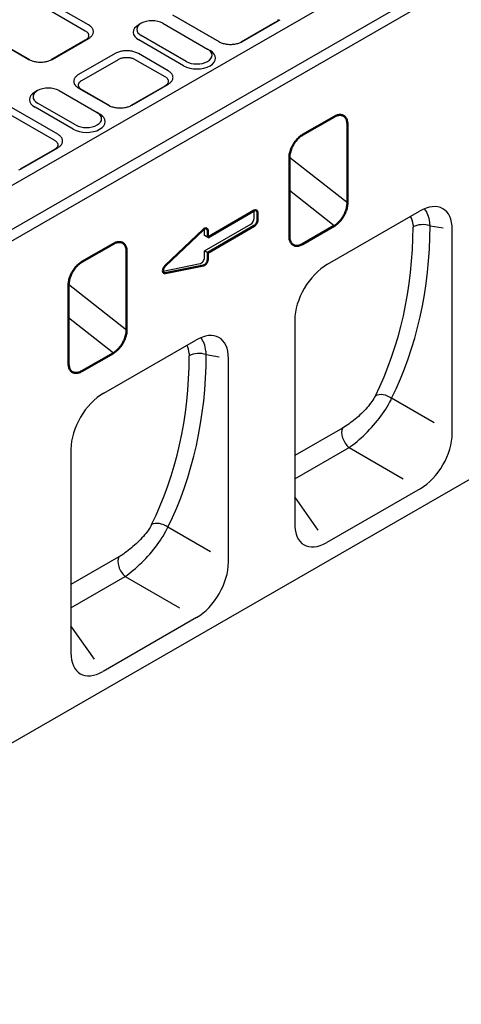
# Model space of a CAD drawing. Extents: x 89 to 1454, y 19 to 2074.
# Drawn here: x 681 to 841, y 453 to 810 of the extents above; entities that cross this region are included whole.
import ezdxf

# ---------------------------------------------------------------- set-up
doc = ezdxf.new("R2010")
doc.units = 0
doc.header["$LTSCALE"] = 7
doc.header["$MEASUREMENT"] = 0
doc.layers.add('DUENN-18', color=94, linetype='CONTINUOUS')
doc.layers.add('SICHTBAR', color=7, linetype='CONTINUOUS')
doc.layers.add('Sichtbare Kanten(DIN)', color=7, linetype='CONTINUOUS', lineweight=50)

msp = doc.modelspace()

# ---------------------------------------------------------------- linework, layer by layer
at = {"layer": 'DUENN-18'}
for p, q in [((688.12, 815.55), (704.95, 805.85)), ((740.59, 793.16), (724.36, 802.5)), ((703.74, 787.86), (716.97, 795.47)), ((722.98, 795.47), (733.8, 789.24)), ((676.94, 775.88), (693.77, 766.19)), ((700.56, 770.11), (686.74, 778.07)), ((800, 743.39), (778.97, 759.9)), ((795.19, 735.07), (778.97, 747.85)), ((766.19, 737.82), (766.19, 740.6)), ((748.16, 726.04), (764.99, 735.74)), ((748.16, 731.6), (748.16, 734.04)), ((823.79, 735.51), (823.79, 735.51)), ((829.97, 735.12), (834.7, 734.31)), ((749.36, 730.91), (748.16, 731.6)), ((748.16, 723.61), (748.16, 726.04)), ((749.36, 725.35), (748.16, 726.04)), ((733.14, 718.71), (746.59, 721.38)), ((719.94, 697.29), (698.91, 713.8)), ((715.14, 688.96), (698.91, 701.75)), ((742.64, 688.78), (742.64, 688.78)), ((748.83, 688.39), (753.56, 687.58)), ((831.5, 663.64), (816.04, 672.56)), ((798.22, 661.75), (780.92, 651.79)), ((780.92, 643.35), (800.58, 654.67)), ((800.58, 654.67), (820.22, 643.34)), ((789.41, 624.69), (780.92, 636.76)), ((750.36, 616.91), (734.9, 625.83)), ((717.08, 615.02), (699.78, 605.06)), ((699.78, 596.62), (719.44, 607.94)), ((719.44, 607.94), (739.08, 596.61)), ((708.27, 577.96), (699.78, 590.03))]:
    msp.add_line(p, q, dxfattribs=at)
at = {"layer": 'DUENN-18', "flags": 128}
for points in [[(774.93, 809.94), (774.85, 809.78), (774.75, 809.63), (774.63, 809.49), (774.5, 809.34), (774.36, 809.21), (774.19, 809.07), (774.02, 808.95), (773.83, 808.83)], [(704.95, 805.85), (705.14, 805.74), (705.31, 805.62), (705.48, 805.49), (705.62, 805.35), (705.75, 805.21), (705.87, 805.07), (705.97, 804.92), (706.05, 804.77), (706.11, 804.61), (706.16, 804.45), (706.18, 804.29), (706.19, 804.13), (706.18, 803.97), (706.16, 803.81), (706.11, 803.66), (706.05, 803.5), (705.97, 803.35), (705.87, 803.19), (705.75, 803.05), (705.62, 802.91), (705.48, 802.77), (705.31, 802.64), (705.14, 802.51), (704.95, 802.39)], [(716.97, 795.47), (717.17, 795.58), (717.39, 795.69), (717.61, 795.78), (717.85, 795.87), (718.09, 795.94), (718.35, 796.01), (718.61, 796.07), (718.87, 796.11), (719.14, 796.15), (719.42, 796.18), (719.7, 796.19), (719.97, 796.2), (720.25, 796.19), (720.53, 796.18), (720.8, 796.15), (721.07, 796.11), (721.34, 796.07), (721.6, 796.01), (721.85, 795.94), (722.1, 795.87), (722.34, 795.78), (722.56, 795.69), (722.78, 795.58), (722.98, 795.47)], [(733.8, 789.24), (733.99, 789.13), (734.16, 789), (734.33, 788.87), (734.47, 788.74), (734.6, 788.6), (734.72, 788.45), (734.82, 788.31), (734.9, 788.15), (734.96, 788), (735.01, 787.84), (735.03, 787.68), (735.04, 787.52), (735.03, 787.36), (735.01, 787.2), (734.96, 787.04), (734.9, 786.89), (734.82, 786.73), (734.72, 786.58), (734.6, 786.43), (734.47, 786.29), (734.33, 786.15), (734.16, 786.02), (733.99, 785.9), (733.8, 785.78)], [(703.74, 784.4), (703.56, 784.51), (703.38, 784.64), (703.22, 784.76), (703.08, 784.9), (702.95, 785.04), (702.83, 785.18), (702.74, 785.33), (702.65, 785.48), (702.59, 785.64), (702.54, 785.79), (702.51, 785.95), (702.5, 786.11), (702.51, 786.26), (702.53, 786.42), (702.57, 786.58), (702.63, 786.73), (702.7, 786.88), (702.79, 787.03), (702.9, 787.17), (703.04, 787.32), (703.2, 787.48), (703.39, 787.63), (703.58, 787.76), (703.74, 787.86)], [(693.77, 766.19), (693.96, 766.07), (694.13, 765.95), (694.3, 765.82), (694.44, 765.69), (694.58, 765.55), (694.69, 765.4), (694.79, 765.25), (694.87, 765.1), (694.93, 764.95), (694.98, 764.79), (695, 764.63), (695.01, 764.47), (695, 764.31), (694.98, 764.15), (694.93, 763.99), (694.87, 763.83), (694.79, 763.68), (694.69, 763.53), (694.58, 763.38), (694.44, 763.24), (694.3, 763.1), (694.13, 762.97), (693.96, 762.85), (693.77, 762.73)], [(829.97, 735.12), (829.97, 735.17), (829.97, 735.22), (829.97, 735.28), (829.96, 735.33), (829.96, 735.38), (829.96, 735.43), (829.95, 735.48), (829.95, 735.54), (829.94, 735.59), (829.94, 735.64), (829.94, 735.69), (829.93, 735.74), (829.93, 735.79), (829.92, 735.84), (829.92, 735.9), (829.91, 735.95), (829.91, 736), (829.9, 736.05), (829.9, 736.1), (829.89, 736.15), (829.88, 736.2), (829.88, 736.25), (829.87, 736.3), (829.86, 736.35)], [(823.79, 735.51), (823.79, 735.47), (823.79, 735.44), (823.79, 735.4), (823.8, 735.37), (823.8, 735.34), (823.8, 735.3), (823.8, 735.27), (823.8, 735.23), (823.81, 735.2), (823.81, 735.16), (823.81, 735.13), (823.81, 735.09), (823.81, 735.06), (823.81, 735.02), (823.81, 734.99), (823.81, 734.95), (823.82, 734.92), (823.82, 734.88), (823.82, 734.85), (823.82, 734.81), (823.82, 734.78), (823.82, 734.74), (823.82, 734.71), (823.82, 734.67)], [(748.83, 688.39), (748.83, 688.45), (748.83, 688.5), (748.82, 688.55), (748.82, 688.6), (748.82, 688.66), (748.82, 688.71), (748.81, 688.76), (748.81, 688.81), (748.8, 688.86), (748.8, 688.91), (748.8, 688.97), (748.79, 689.02), (748.79, 689.07), (748.78, 689.12), (748.78, 689.17), (748.77, 689.22), (748.77, 689.27), (748.76, 689.32), (748.75, 689.37), (748.75, 689.42), (748.74, 689.47), (748.74, 689.52), (748.73, 689.57), (748.72, 689.62)], [(742.64, 688.78), (742.65, 688.75), (742.65, 688.71), (742.65, 688.68), (742.66, 688.64), (742.66, 688.61), (742.66, 688.58), (742.66, 688.54), (742.66, 688.51), (742.67, 688.47), (742.67, 688.44), (742.67, 688.4), (742.67, 688.37), (742.67, 688.33), (742.67, 688.3), (742.67, 688.26), (742.67, 688.23), (742.68, 688.19), (742.68, 688.16), (742.68, 688.12), (742.68, 688.09), (742.68, 688.05), (742.68, 688.02), (742.68, 687.98), (742.68, 687.95)], [(810.13, 673.45), (809.87, 672.96), (809.57, 672.45), (809.24, 671.92), (808.88, 671.39), (808.49, 670.85), (808.07, 670.3), (807.62, 669.75), (807.16, 669.2), (806.67, 668.65), (806.16, 668.1), (805.63, 667.56), (805.09, 667.03), (804.53, 666.5), (803.97, 665.99), (803.39, 665.49), (802.81, 665), (802.23, 664.52), (801.65, 664.06), (801.06, 663.62), (800.48, 663.2), (799.9, 662.8), (799.33, 662.43), (798.77, 662.07), (798.22, 661.75)], [(800.58, 654.67), (801.29, 655.17), (802.02, 655.72), (802.77, 656.31), (803.52, 656.92), (804.28, 657.57), (805.04, 658.25), (805.79, 658.96), (806.55, 659.69), (807.3, 660.44), (808.04, 661.21), (808.78, 662), (809.49, 662.81), (810.2, 663.62), (810.88, 664.45), (811.54, 665.28), (812.18, 666.12), (812.78, 666.96), (813.36, 667.79), (813.91, 668.62), (814.41, 669.44), (814.88, 670.25), (815.31, 671.04), (815.7, 671.81), (816.04, 672.56)], [(728.99, 626.73), (728.73, 626.23), (728.43, 625.72), (728.1, 625.2), (727.74, 624.66), (727.35, 624.12), (726.93, 623.57), (726.48, 623.02), (726.02, 622.47), (725.52, 621.92), (725.01, 621.38), (724.49, 620.84), (723.95, 620.3), (723.39, 619.78), (722.83, 619.26), (722.25, 618.76), (721.67, 618.27), (721.09, 617.8), (720.51, 617.34), (719.92, 616.9), (719.34, 616.48), (718.76, 616.08), (718.19, 615.7), (717.62, 615.35), (717.08, 615.02)], [(719.44, 607.94), (720.15, 608.45), (720.88, 608.99), (721.63, 609.58), (722.38, 610.2), (723.14, 610.85), (723.89, 611.53), (724.65, 612.23), (725.41, 612.96), (726.16, 613.71), (726.9, 614.49), (727.64, 615.28), (728.35, 616.08), (729.06, 616.9), (729.74, 617.73), (730.4, 618.56), (731.04, 619.39), (731.64, 620.23), (732.22, 621.07), (732.76, 621.9), (733.27, 622.72), (733.74, 623.52), (734.17, 624.31), (734.56, 625.08), (734.9, 625.83)]]:
    msp.add_lwpolyline(points, dxfattribs=at)
at = {"layer": 'DUENN-18'}
for centre, major_axis, ratio, start_param, end_param in [((729.17, 805.27), (-6.8, 0), 0.575862, 5.50164, 7.068583), ((745.4, 795.93), (6.8, 0), 0.575862, 3.926991, 7.064731), ((691.54, 780.84), (-6.8, 0), 0.575862, 5.50164, 7.068583), ((705.37, 772.88), (6.8, 0), 0.575862, 3.926991, 7.064731), ((818.71, 727.12), (7.19, 15.84), 0.54906, 5.558146, 6.008277), ((764.99, 737.13), (0.85, 1.47), 0.578093, 3.925057, 5.495853), ((815.11, 729.19), (6.39, 10.71), 0.552518, 5.62504, 6.002392), ((827.42, 732.58), (-5.1, 0.02), 0.577663, 4.191495, 5.500494), ((620.9, 802.04), (171.62, -154.58), 0.700472, 0.193424, 0.558589), ((623.45, 804.59), (-173.9, 159.4), 0.698876, 3.34189, 3.707054), ((746.96, 722.92), (0.85, 1.47), 0.578093, 3.609842, 5.495853), ((737.57, 680.39), (7.19, 15.84), 0.54906, 5.558146, 6.008277), ((733.97, 682.47), (6.39, 10.71), 0.552518, 5.62504, 6.002392), ((539.76, 755.32), (171.62, -154.58), 0.700472, 0.193424, 0.558589), ((542.31, 757.86), (-173.9, 159.4), 0.698876, 3.34189, 3.707054), ((746.28, 685.85), (-5.1, 0.02), 0.577663, 4.191495, 5.500494), ((813.49, 670.01), (-4.57, 2.26), 0.686613, 4.483227, 5.810259), ((801.51, 658.16), (-2.55, 4.42), 0.578093, 0.369271, 2.096329), ((732.35, 623.29), (-4.57, 2.26), 0.686613, 4.483227, 5.810259), ((720.37, 611.43), (-2.55, 4.42), 0.578093, 0.369271, 2.096329)]:
    msp.add_ellipse(centre, major_axis=major_axis, ratio=ratio, start_param=start_param, end_param=end_param, dxfattribs=at)
at = {"layer": 'SICHTBAR'}
for p, q in [((1094.36, 989.27), (498.13, 645.93)), ((1108.19, 981.31), (511.95, 637.97)), ((513.76, 634.84), (1109.99, 978.19)), ((706.17, 807.95), (689.34, 817.64)), ((736.54, 811.59), (753.37, 801.9)), ((753.76, 801.7), (737.76, 810.91)), ((725.25, 808.55), (724.34, 808.03)), ((733.08, 808.56), (749.3, 799.22)), ((773.83, 808.83), (761.44, 801.7)), ((761.83, 801.9), (775.05, 809.52)), ((773.83, 808.83), (775.05, 809.52)), ((667.66, 805.16), (684.49, 795.46)), ((684.88, 795.26), (668.88, 804.47)), ((741.49, 794.72), (725.26, 804.06)), ((704.95, 802.39), (692.56, 795.26)), ((692.95, 795.46), (706.17, 803.08)), ((706.17, 803.08), (704.95, 802.39)), ((753.37, 801.9), (753.49, 801.84)), ((761.83, 801.9), (761.71, 801.84)), ((513.76, 452.78), (1113.6, 798.2)), ((715.75, 797.57), (702.52, 789.95)), ((735.02, 791.33), (724.2, 797.57)), ((749.32, 799.21), (750.22, 798.68)), ((684.61, 795.4), (684.49, 795.46)), ((692.83, 795.4), (692.95, 795.46)), ((733.8, 785.78), (721.41, 778.64)), ((721.8, 778.85), (735.02, 786.47)), ((735.02, 786.47), (733.8, 785.78)), ((687.62, 784.12), (686.72, 783.59)), ((695.45, 784.13), (709.28, 776.17)), ((702.52, 785.08), (713.34, 778.85)), ((703.74, 784.4), (702.52, 785.08)), ((713.73, 778.64), (703.74, 784.4)), ((701.46, 771.67), (687.64, 779.63)), ((713.46, 778.78), (713.34, 778.85)), ((721.68, 778.78), (721.8, 778.85)), ((694.99, 768.28), (678.16, 777.98)), ((709.29, 776.16), (710.2, 775.63)), ((693.77, 762.73), (681.38, 755.59)), ((681.77, 755.8), (694.99, 763.41)), ((693.77, 762.73), (694.99, 763.41)), ((681.77, 755.8), (681.65, 755.73)), ((792.8, 721.18), (826.13, 740.37)), ((838.02, 659.88), (838.02, 733.74)), ((780.92, 700.86), (780.92, 627)), ((711.66, 674.46), (744.99, 693.65)), ((756.88, 613.15), (756.88, 687.01)), ((699.78, 654.13), (699.78, 580.27)), ((826.41, 639.77), (792.53, 620.26)), ((745.27, 593.04), (711.39, 573.53))]:
    msp.add_line(p, q, dxfattribs=at)
at = {"layer": 'SICHTBAR', "flags": 128}
for points in [[(706.17, 803.08), (706.44, 803.24), (706.69, 803.42), (706.91, 803.6), (707.12, 803.79), (707.31, 803.99), (707.47, 804.2), (707.61, 804.41), (707.72, 804.62), (707.81, 804.84), (707.87, 805.06), (707.91, 805.29), (707.92, 805.51), (707.91, 805.74), (707.87, 805.96), (707.81, 806.19), (707.72, 806.41), (707.6, 806.62), (707.47, 806.83), (707.31, 807.04), (707.12, 807.24), (706.91, 807.43), (706.69, 807.61), (706.44, 807.78), (706.17, 807.95)], [(775.05, 809.52), (775.32, 809.68), (775.57, 809.85)], [(753.37, 801.9), (753.66, 801.75), (753.96, 801.61), (754.28, 801.47), (754.61, 801.36), (754.95, 801.25), (755.31, 801.16), (755.68, 801.08), (756.05, 801.01), (756.43, 800.96), (756.82, 800.92), (757.21, 800.9), (757.6, 800.89), (757.99, 800.9), (758.38, 800.92), (758.77, 800.96), (759.15, 801.01), (759.52, 801.08), (759.89, 801.16), (760.24, 801.25), (760.59, 801.35), (760.92, 801.47), (761.24, 801.61), (761.54, 801.75), (761.83, 801.9)], [(724.2, 797.57), (723.92, 797.72), (723.61, 797.86), (723.3, 797.99), (722.96, 798.11), (722.62, 798.22), (722.26, 798.31), (721.9, 798.39), (721.52, 798.46), (721.14, 798.51), (720.75, 798.54), (720.36, 798.57), (719.97, 798.57), (719.58, 798.57), (719.19, 798.54), (718.81, 798.51), (718.43, 798.46), (718.05, 798.39), (717.68, 798.31), (717.33, 798.22), (716.98, 798.11), (716.65, 797.99), (716.33, 797.86), (716.03, 797.72), (715.75, 797.57)], [(684.49, 795.46), (684.78, 795.31), (685.08, 795.17), (685.4, 795.04), (685.73, 794.92), (686.07, 794.81), (686.43, 794.72), (686.8, 794.64), (687.17, 794.57), (687.55, 794.52), (687.94, 794.48), (688.33, 794.46), (688.72, 794.46), (689.11, 794.46), (689.5, 794.48), (689.89, 794.52), (690.27, 794.57), (690.64, 794.64), (691.01, 794.72), (691.36, 794.81), (691.71, 794.92), (692.04, 795.04), (692.36, 795.17), (692.66, 795.31), (692.95, 795.46)], [(702.52, 789.95), (702.29, 789.81), (702.02, 789.62), (701.76, 789.41), (701.52, 789.19), (701.34, 788.98), (701.18, 788.77), (701.06, 788.57), (700.95, 788.35), (700.87, 788.14), (700.81, 787.92), (700.78, 787.7), (700.77, 787.47), (700.79, 787.25), (700.83, 787.03), (700.9, 786.81), (700.99, 786.6), (701.1, 786.39), (701.24, 786.18), (701.4, 785.98), (701.58, 785.78), (701.79, 785.59), (702.01, 785.41), (702.26, 785.24), (702.52, 785.08)], [(735.02, 786.47), (735.29, 786.63), (735.54, 786.8), (735.76, 786.99), (735.97, 787.18), (736.16, 787.38), (736.32, 787.58), (736.45, 787.79), (736.57, 788.01), (736.66, 788.23), (736.72, 788.45), (736.76, 788.67), (736.77, 788.9), (736.76, 789.13), (736.72, 789.35), (736.66, 789.57), (736.57, 789.79), (736.45, 790.01), (736.32, 790.22), (736.16, 790.42), (735.97, 790.62), (735.76, 790.81), (735.54, 791), (735.29, 791.17), (735.02, 791.33)], [(713.34, 778.85), (713.63, 778.7), (713.93, 778.55), (714.25, 778.42), (714.58, 778.3), (714.92, 778.2), (715.28, 778.1), (715.65, 778.02), (716.02, 777.96), (716.4, 777.91), (716.79, 777.87), (717.18, 777.85), (717.57, 777.84), (717.96, 777.85), (718.35, 777.87), (718.74, 777.91), (719.12, 777.96), (719.49, 778.02), (719.86, 778.1), (720.21, 778.2), (720.56, 778.3), (720.89, 778.42), (721.21, 778.55), (721.51, 778.7), (721.8, 778.85)], [(694.99, 763.41), (695.26, 763.58), (695.51, 763.75), (695.73, 763.94), (695.94, 764.13), (696.13, 764.33), (696.29, 764.53), (696.43, 764.74), (696.54, 764.96), (696.63, 765.18), (696.69, 765.4), (696.73, 765.62), (696.74, 765.85), (696.73, 766.07), (696.69, 766.3), (696.63, 766.52), (696.54, 766.74), (696.43, 766.96), (696.29, 767.17), (696.13, 767.37), (695.94, 767.57), (695.73, 767.76), (695.51, 767.95), (695.26, 768.12), (694.99, 768.28)], [(680.86, 755.37), (681.18, 755.5), (681.48, 755.65), (681.77, 755.8)]]:
    msp.add_lwpolyline(points, dxfattribs=at)
at = {"layer": 'SICHTBAR'}
for centre, major_axis, ratio, start_param, end_param in [((729.17, 806.31), (-5.52, 0), 0.575862, 3.926991, 7.068583), ((745.4, 796.97), (5.52, 0), 0.575862, 3.926991, 7.068583), ((691.54, 781.88), (-5.52, 0), 0.575862, 3.926991, 7.068583), ((705.37, 773.92), (5.52, 0), 0.575862, 3.926991, 7.068583), ((825.57, 725.94), (9.13, 15.3), 0.552518, 5.536266, 7.062104), ((793.36, 707.39), (-8.77, -14.61), 0.604486, 3.968634, 5.494472), ((744.43, 679.21), (9.13, 15.3), 0.552518, 5.536266, 7.062104), ((712.22, 660.66), (-8.77, -14.61), 0.604486, 3.968634, 5.494472), ((825.57, 653.68), (8.48, 14.73), 0.618206, 3.958281, 5.46204), ((793.36, 635.13), (-9.08, -15.75), 0.540583, 5.529605, 7.033364), ((744.43, 606.95), (8.48, 14.73), 0.618206, 3.958281, 5.46204), ((712.22, 588.4), (-9.08, -15.75), 0.540583, 5.529605, 7.033364)]:
    msp.add_ellipse(centre, major_axis=major_axis, ratio=ratio, start_param=start_param, end_param=end_param, dxfattribs=at)
at = {"layer": 'Sichtbare Kanten(DIN)'}
for p, q in [((783.77, 768.1), (795.19, 774.68)), ((800, 771.89), (800, 743.39)), ((778.97, 731.28), (778.97, 759.77)), ((749.36, 730.91), (766.19, 740.6)), ((767.4, 739.9), (767.4, 737.13)), ((733.97, 720.59), (747.79, 733.76)), ((766.19, 735.04), (749.36, 725.35)), ((749.36, 733.34), (749.36, 730.91)), ((795.19, 735.07), (783.77, 728.49)), ((703.72, 722), (715.14, 728.57)), ((719.94, 725.78), (719.94, 697.29)), ((749.36, 725.35), (749.36, 722.92)), ((747.79, 720.69), (733.97, 717.94)), ((698.91, 685.18), (698.91, 713.67)), ((715.14, 688.96), (703.72, 682.39))]:
    msp.add_line(p, q, dxfattribs=at)
at = {"layer": 'Sichtbare Kanten(DIN)', "flags": 128}
for points in [[(795.19, 774.68), (795.51, 774.84), (795.82, 774.99), (796.13, 775.11), (796.44, 775.2), (796.74, 775.27), (797.03, 775.31), (797.32, 775.33), (797.6, 775.32), (797.87, 775.28), (798.12, 775.21), (798.36, 775.12), (798.59, 775.01), (798.81, 774.86), (799.01, 774.7), (799.19, 774.51), (799.36, 774.29), (799.51, 774.06), (799.64, 773.8), (799.75, 773.53), (799.84, 773.23), (799.91, 772.92), (799.96, 772.59), (799.99, 772.24), (800, 771.89)], [(778.97, 759.77), (778.98, 760.14), (779.01, 760.52), (779.06, 760.91), (779.13, 761.3), (779.22, 761.7), (779.33, 762.11), (779.46, 762.52), (779.61, 762.92), (779.78, 763.33), (779.96, 763.73), (780.16, 764.12), (780.37, 764.51), (780.6, 764.89), (780.85, 765.26), (781.1, 765.62), (781.37, 765.97), (781.65, 766.3), (781.93, 766.62), (782.23, 766.91), (782.53, 767.19), (782.84, 767.45), (783.15, 767.69), (783.46, 767.91), (783.77, 768.1)], [(800, 743.39), (799.99, 743.02), (799.96, 742.64), (799.91, 742.26), (799.84, 741.86), (799.75, 741.46), (799.64, 741.06), (799.51, 740.65), (799.36, 740.24), (799.19, 739.84), (799.01, 739.44), (798.81, 739.04), (798.59, 738.65), (798.36, 738.27), (798.12, 737.9), (797.87, 737.54), (797.6, 737.19), (797.32, 736.86), (797.03, 736.55), (796.74, 736.25), (796.44, 735.97), (796.13, 735.71), (795.82, 735.47), (795.51, 735.26), (795.19, 735.07)], [(715.14, 728.57), (715.45, 728.74), (715.76, 728.89), (716.07, 729.01), (716.38, 729.1), (716.68, 729.17), (716.98, 729.21), (717.26, 729.22), (717.54, 729.21), (717.81, 729.17), (718.06, 729.11), (718.31, 729.02), (718.54, 728.9), (718.75, 728.76), (718.95, 728.59), (719.13, 728.4), (719.3, 728.19), (719.45, 727.96), (719.58, 727.7), (719.69, 727.42), (719.78, 727.13), (719.85, 726.81), (719.9, 726.48), (719.93, 726.14), (719.94, 725.78)], [(783.77, 728.49), (783.46, 728.32), (783.15, 728.18), (782.84, 728.06), (782.53, 727.96), (782.23, 727.89), (781.93, 727.85), (781.65, 727.84), (781.37, 727.85), (781.1, 727.89), (780.85, 727.95), (780.6, 728.04), (780.37, 728.16), (780.16, 728.3), (779.96, 728.47), (779.78, 728.66), (779.61, 728.87), (779.46, 729.11), (779.33, 729.36), (779.22, 729.64), (779.13, 729.94), (779.06, 730.25), (779.01, 730.58), (778.98, 730.92), (778.97, 731.28)], [(698.91, 713.67), (698.92, 714.04), (698.95, 714.42), (699, 714.81), (699.07, 715.2), (699.16, 715.6), (699.27, 716.01), (699.4, 716.41), (699.55, 716.82), (699.72, 717.22), (699.9, 717.62), (700.1, 718.02), (700.32, 718.41), (700.55, 718.79), (700.79, 719.16), (701.04, 719.52), (701.31, 719.87), (701.59, 720.2), (701.88, 720.51), (702.17, 720.81), (702.47, 721.09), (702.78, 721.35), (703.09, 721.59), (703.4, 721.8), (703.72, 722)], [(719.94, 697.29), (719.93, 696.92), (719.9, 696.54), (719.85, 696.15), (719.78, 695.76), (719.69, 695.36), (719.58, 694.95), (719.45, 694.55), (719.3, 694.14), (719.13, 693.74), (718.95, 693.33), (718.75, 692.94), (718.54, 692.55), (718.31, 692.17), (718.06, 691.8), (717.81, 691.44), (717.54, 691.09), (717.26, 690.76), (716.98, 690.45), (716.68, 690.15), (716.38, 689.87), (716.07, 689.61), (715.76, 689.37), (715.45, 689.16), (715.14, 688.96)], [(703.72, 682.39), (703.4, 682.22), (703.09, 682.07), (702.78, 681.95), (702.47, 681.86), (702.17, 681.79), (701.88, 681.75), (701.59, 681.73), (701.31, 681.75), (701.04, 681.78), (700.79, 681.85), (700.55, 681.94), (700.32, 682.06), (700.1, 682.2), (699.9, 682.36), (699.72, 682.56), (699.55, 682.77), (699.4, 683), (699.27, 683.26), (699.16, 683.54), (699.07, 683.83), (699, 684.15), (698.95, 684.47), (698.92, 684.82), (698.91, 685.18)]]:
    msp.add_lwpolyline(points, dxfattribs=at)
at = {"layer": 'Sichtbare Kanten(DIN)'}
for centre, major_axis, start_param, end_param in [((766.19, 739.21), (0.85, 1.47), 5.495853, 7.06665), ((764.99, 739.9), (0.85, 1.47), 5.495853, 5.499713), ((766.19, 736.43), (-0.85, -1.47), 0.783464, 2.354261), ((748.16, 732.65), (0.85, 1.47), 5.495853, 7.381864), ((746.96, 733.34), (0.85, 1.47), 5.495853, 5.499713), ((748.16, 722.23), (-0.85, -1.47), 0.46825, 2.354261), ((734.34, 719.48), (-0.85, -1.47), 4.240272, 6.751435)]:
    msp.add_ellipse(centre, major_axis=major_axis, ratio=0.578093, start_param=start_param, end_param=end_param, dxfattribs=at)

doc.saveas('drawing.dxf')
